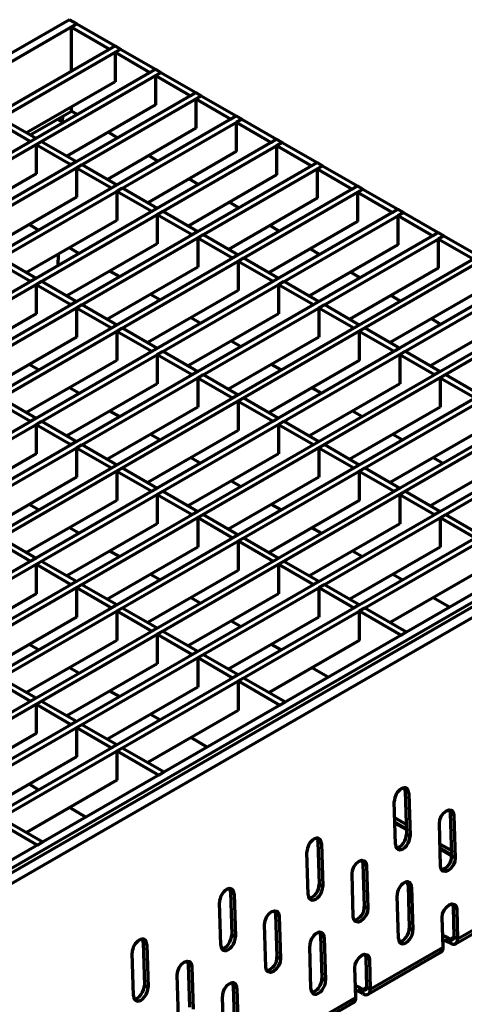
# Model space of a CAD drawing. Units: millimetres. Extents: x -11014 to 2534, y -4579 to -1115.
# Drawn here: x -1353 to -1267, y -3040 to -2849 of the extents above; entities that cross this region are included whole.
import ezdxf

# ---------------------------------------------------------------- set-up
doc = ezdxf.new("R2010")
doc.units = ezdxf.units.MM
doc.header["$LTSCALE"] = 2
doc.layers.add('-D1-[Secció i Contorns]', color=20, linetype='Continuous', lineweight=70)
doc.layers.add('320687', color=7, linetype='Continuous')

# ---------------------------------------------------------------- blocks, each defined once
blk = doc.blocks.new('1085244-M_001_ISO_view')
at = {"layer": '-D1-[Secció i Contorns]'}
for p, q in [((18.199, 120.873), (-158.578, 18.822)), ((18.199, 120.873), (18.906, 120.465)), ((18.906, 120.465), (-157.871, 18.414)), ((18.376, 120.159), (18.906, 120.465)), ((18.376, 115.872), (18.376, 120.159)), ((18.376, 120.159), (22.088, 118.015)), ((18.906, 120.465), (22.618, 118.322)), ((-129.94, 30.252), (22.618, 118.322)), ((-129.41, 29.945), (23.149, 118.015)), ((22.088, 118.015), (22.618, 118.322)), ((22.618, 118.322), (23.149, 118.015)), ((22.618, 117.709), (23.149, 118.015)), ((22.618, 117.709), (22.618, 114.851)), ((22.618, 117.709), (26.012, 115.75)), ((23.149, 118.015), (26.543, 116.056)), ((-126.015, 27.986), (26.543, 116.056)), ((-125.485, 27.68), (27.073, 115.75)), ((26.012, 115.75), (26.543, 116.056)), ((26.543, 116.056), (27.073, 115.75)), ((26.543, 115.444), (27.073, 115.75)), ((27.073, 115.75), (30.467, 113.791)), ((22.618, 114.851), (14.027, 109.892)), ((26.543, 115.444), (26.543, 112.586)), ((26.543, 115.444), (29.937, 113.484)), ((-146.309, 11.74), (30.467, 113.791)), ((-145.779, 11.433), (30.998, 113.484)), ((29.937, 113.484), (30.467, 113.791)), ((30.467, 113.791), (30.998, 113.484)), ((30.467, 113.178), (30.998, 113.484)), ((30.467, 113.178), (30.467, 110.32)), ((30.467, 113.178), (33.861, 111.219)), ((30.998, 113.484), (34.392, 111.525)), ((14.382, 109.687), (18.376, 111.993)), ((26.543, 112.586), (17.952, 107.626)), ((18.376, 111.993), (18.376, 112.402)), ((18.94, 111.667), (18.376, 111.993)), ((-142.385, 9.474), (34.392, 111.525)), ((-141.855, 9.168), (34.922, 111.219)), ((11.022, 111.015), (14.416, 109.055)), ((11.552, 111.321), (14.946, 109.362)), ((17.016, 111.208), (17.612, 110.901)), ((17.517, 110.95), (17.534, 111.507)), ((33.861, 111.219), (34.392, 111.525)), ((34.392, 111.525), (34.922, 111.219)), ((34.392, 110.913), (34.922, 111.219)), ((34.922, 111.219), (38.316, 109.259)), ((30.467, 110.32), (21.876, 105.361)), ((34.392, 110.913), (34.392, 108.055)), ((34.392, 110.913), (37.786, 108.953)), ((-138.461, 7.208), (38.316, 109.259)), ((14.416, 109.055), (14.946, 109.362)), ((14.946, 108.749), (15.477, 109.055)), ((15.477, 109.055), (18.871, 107.096)), ((22.865, 109.402), (21.946, 109.932)), ((37.786, 108.953), (38.316, 109.259)), ((38.316, 109.259), (38.846, 108.953)), ((-137.93, 6.902), (38.846, 108.953)), ((14.946, 108.749), (14.946, 105.891)), ((14.946, 108.749), (18.34, 106.79)), ((38.316, 108.647), (38.846, 108.953)), ((38.316, 108.647), (38.316, 105.789)), ((38.316, 108.647), (41.71, 106.688)), ((38.846, 108.953), (42.241, 106.994)), ((34.392, 108.055), (25.801, 103.095)), ((26.789, 107.136), (25.87, 107.667)), ((-134.536, 4.943), (42.241, 106.994)), ((-134.006, 4.637), (42.771, 106.688)), ((18.34, 106.79), (18.871, 107.096)), ((18.871, 106.484), (19.401, 106.79)), ((18.871, 106.484), (18.871, 103.626)), ((18.871, 106.484), (22.265, 104.524)), ((19.401, 106.79), (22.795, 104.83)), ((41.71, 106.688), (42.241, 106.994)), ((42.241, 106.994), (42.771, 106.688)), ((42.241, 106.382), (42.771, 106.688)), ((42.241, 106.382), (42.241, 103.524)), ((42.241, 106.382), (45.635, 104.422)), ((42.771, 106.688), (46.165, 104.728)), ((14.946, 105.891), (6.179, 100.83)), ((38.316, 105.789), (29.725, 100.83)), ((30.714, 104.871), (29.795, 105.401)), ((-130.612, 2.677), (46.165, 104.728)), ((-130.081, 2.371), (46.695, 104.422)), ((22.265, 104.524), (22.795, 104.83)), ((22.795, 104.218), (23.325, 104.524)), ((23.325, 104.524), (26.72, 102.565)), ((45.635, 104.422), (46.165, 104.728)), ((46.165, 104.728), (46.695, 104.422)), ((46.165, 104.116), (46.695, 104.422)), ((46.695, 104.422), (50.089, 102.463)), ((18.871, 103.626), (10.103, 98.564)), ((22.795, 104.218), (22.795, 101.36)), ((22.795, 104.218), (26.189, 102.259)), ((42.241, 103.524), (33.65, 98.564)), ((46.165, 104.116), (46.165, 101.258)), ((46.165, 104.116), (49.559, 102.157)), ((-126.687, 0.412), (50.089, 102.463)), ((26.189, 102.259), (26.72, 102.565)), ((34.638, 102.605), (33.719, 103.136)), ((49.559, 102.157), (50.089, 102.463)), ((50.089, 102.463), (50.62, 102.157)), ((-126.157, 0.106), (50.62, 102.157)), ((26.72, 101.953), (27.25, 102.259)), ((26.72, 101.953), (26.72, 99.095)), ((26.72, 101.953), (30.114, 99.993)), ((27.25, 102.259), (30.644, 100.299)), ((50.089, 101.851), (50.62, 102.157)), ((50.089, 101.851), (50.089, 98.993)), ((50.089, 101.851), (53.484, 99.891)), ((50.62, 102.157), (54.014, 100.197)), ((22.795, 101.36), (14.027, 96.299)), ((15.193, 100.442), (14.274, 100.972)), ((46.165, 101.258), (37.574, 96.299)), ((38.562, 100.34), (37.644, 100.87)), ((-122.763, -1.854), (54.014, 100.197)), ((-122.232, -2.16), (54.544, 99.891)), ((30.114, 99.993), (30.644, 100.299)), ((30.644, 99.687), (31.174, 99.993)), ((30.644, 99.687), (30.644, 96.829)), ((30.644, 99.687), (34.038, 97.728)), ((31.174, 99.993), (34.568, 98.034)), ((53.484, 99.891), (54.014, 100.197)), ((54.014, 100.197), (54.544, 99.891)), ((54.014, 99.585), (54.544, 99.891)), ((54.014, 99.585), (54.014, 96.727)), ((54.014, 99.585), (57.408, 97.626)), ((54.544, 99.891), (57.938, 97.932)), ((26.72, 99.095), (17.952, 94.033)), ((19.117, 98.176), (18.198, 98.707)), ((50.089, 98.993), (41.499, 94.033)), ((42.487, 98.074), (41.568, 98.604)), ((-118.838, -4.119), (57.938, 97.932)), ((-118.308, -4.425), (58.469, 97.626)), ((11.552, 97.728), (14.946, 95.768)), ((17.088, 97.005), (17.121, 98.085)), ((34.038, 97.728), (34.568, 98.034)), ((34.568, 97.422), (35.099, 97.728)), ((35.099, 97.728), (38.493, 95.768)), ((11.022, 97.422), (14.416, 95.462)), ((30.644, 96.829), (21.876, 91.768)), ((34.568, 97.422), (34.568, 94.564)), ((34.568, 97.422), (37.963, 95.462)), ((54.014, 96.727), (45.423, 91.768)), ((-114.914, -6.385), (61.863, 95.666)), ((14.416, 95.462), (14.946, 95.768)), ((23.041, 95.911), (22.123, 96.441)), ((37.963, 95.462), (38.493, 95.768)), ((46.411, 95.808), (45.493, 96.339)), ((-114.384, -6.691), (62.393, 95.36)), ((14.946, 95.156), (15.477, 95.462)), ((14.946, 95.156), (14.946, 92.298)), ((14.946, 95.156), (18.34, 93.197)), ((15.477, 95.462), (18.871, 93.503)), ((38.493, 95.156), (39.023, 95.462)), ((38.493, 95.156), (38.493, 92.298)), ((38.493, 95.156), (41.887, 93.197)), ((39.023, 95.462), (42.417, 93.503)), ((34.568, 94.564), (25.801, 89.502)), ((26.966, 93.645), (26.047, 94.175)), ((57.938, 94.462), (49.347, 89.502)), ((50.336, 93.543), (49.417, 94.073)), ((-110.989, -8.65), (65.787, 93.401)), ((-110.459, -8.956), (66.318, 93.095)), ((18.34, 93.197), (18.871, 93.503)), ((18.871, 92.89), (19.401, 93.197)), ((18.871, 92.89), (18.871, 90.033)), ((18.871, 92.89), (22.265, 90.931)), ((19.401, 93.197), (22.795, 91.237)), ((41.887, 93.197), (42.417, 93.503)), ((42.417, 92.89), (42.948, 93.197)), ((42.417, 92.89), (42.417, 90.033)), ((42.417, 92.89), (45.811, 90.931)), ((42.948, 93.197), (46.342, 91.237)), ((14.946, 92.298), (6.179, 87.237)), ((38.493, 92.298), (29.725, 87.237)), ((30.89, 91.379), (29.972, 91.91)), ((61.863, 92.196), (53.272, 87.237)), ((-107.065, -10.916), (69.712, 91.135)), ((22.265, 90.931), (22.795, 91.237)), ((22.795, 90.625), (23.325, 90.931)), ((23.325, 90.931), (26.72, 88.972)), ((45.811, 90.931), (46.342, 91.237)), ((46.342, 90.625), (46.872, 90.931)), ((46.872, 90.931), (50.266, 88.972)), ((54.26, 91.277), (53.341, 91.808)), ((-106.535, -11.222), (70.242, 90.829)), ((18.871, 90.033), (10.103, 84.971)), ((22.795, 90.625), (22.795, 87.767)), ((22.795, 90.625), (26.189, 88.666)), ((42.417, 90.033), (33.65, 84.971)), ((46.342, 90.625), (46.342, 87.767)), ((46.342, 90.625), (49.736, 88.666)), ((26.189, 88.666), (26.72, 88.972)), ((34.815, 89.114), (33.896, 89.644)), ((49.736, 88.666), (50.266, 88.972)), ((-103.141, -13.181), (73.636, 88.87)), ((-102.61, -13.487), (74.166, 88.564)), ((26.72, 88.359), (27.25, 88.666)), ((26.72, 88.359), (26.72, 85.502)), ((26.72, 88.359), (30.114, 86.4)), ((27.25, 88.666), (30.644, 86.706)), ((50.266, 88.359), (50.797, 88.666)), ((50.266, 88.359), (50.266, 85.502)), ((50.266, 88.359), (53.66, 86.4)), ((50.797, 88.666), (54.191, 86.706)), ((22.795, 87.767), (14.027, 82.706)), ((15.193, 86.848), (14.274, 87.379)), ((46.342, 87.767), (37.574, 82.706)), ((38.739, 86.848), (37.82, 87.379)), ((-99.216, -15.447), (77.561, 86.604)), ((-98.686, -15.753), (78.091, 86.298)), ((30.114, 86.4), (30.644, 86.706)), ((30.644, 86.094), (31.174, 86.4)), ((30.644, 86.094), (30.644, 83.236)), ((30.644, 86.094), (34.038, 84.135)), ((31.174, 86.4), (34.568, 84.441)), ((53.66, 86.4), (54.191, 86.706)), ((54.191, 86.094), (54.721, 86.4)), ((54.191, 86.094), (54.191, 83.236)), ((54.191, 86.094), (57.585, 84.135)), ((54.721, 86.4), (58.115, 84.441)), ((26.72, 85.502), (17.952, 80.44)), ((50.266, 85.502), (41.499, 80.44)), ((-95.292, -17.712), (81.485, 84.339)), ((19.117, 84.583), (18.198, 85.113)), ((34.038, 84.135), (34.568, 84.441)), ((42.664, 84.583), (41.745, 85.113)), ((-94.761, -18.019), (82.015, 84.032)), ((11.022, 83.828), (14.416, 81.869)), ((11.552, 84.135), (14.946, 82.175)), ((30.644, 83.236), (21.876, 78.175)), ((34.568, 83.828), (35.099, 84.135)), ((34.568, 83.828), (34.568, 80.97)), ((34.568, 83.828), (37.963, 81.869)), ((35.099, 84.135), (38.493, 82.175)), ((54.191, 83.236), (45.423, 78.175)), ((23.041, 82.317), (22.123, 82.848)), ((46.588, 82.317), (45.669, 82.848)), ((86.081, 81.685), (-90.696, -20.366)), ((14.416, 81.869), (14.946, 82.175)), ((14.946, 81.563), (15.477, 81.869)), ((14.946, 81.563), (14.946, 78.705)), ((14.946, 81.563), (18.34, 79.603)), ((15.477, 81.869), (18.871, 79.91)), ((37.963, 81.869), (38.493, 82.175)), ((38.493, 81.563), (39.023, 81.869)), ((38.493, 81.563), (38.493, 78.705)), ((38.493, 81.563), (41.887, 79.603)), ((39.023, 81.869), (42.417, 79.91)), ((86.788, 81.277), (-89.988, -20.774)), ((34.568, 80.97), (25.801, 75.909)), ((26.966, 80.052), (26.047, 80.582)), ((58.115, 80.97), (49.347, 75.909)), ((50.513, 80.052), (49.594, 80.582)), ((18.34, 79.603), (18.871, 79.91)), ((18.871, 79.297), (19.401, 79.603)), ((19.401, 79.603), (22.795, 77.644)), ((41.887, 79.603), (42.417, 79.91)), ((42.417, 79.297), (42.948, 79.603)), ((42.948, 79.603), (46.342, 77.644)), ((14.946, 78.705), (6.179, 73.643)), ((18.871, 79.297), (18.871, 76.439)), ((18.871, 79.297), (22.265, 77.338)), ((38.493, 78.705), (29.725, 73.643)), ((42.417, 79.297), (42.417, 76.439)), ((42.417, 79.297), (45.811, 77.338)), ((62.04, 78.705), (53.272, 73.643)), ((81.594, 77.837), (-95.183, -24.214)), ((22.265, 77.338), (22.795, 77.644)), ((30.89, 77.786), (29.972, 78.317)), ((45.811, 77.338), (46.342, 77.644)), ((54.437, 77.786), (53.518, 78.317)), ((-94.55, -24.868), (82.227, 77.183)), ((22.795, 77.032), (23.325, 77.338)), ((22.795, 77.032), (22.795, 74.174)), ((22.795, 77.032), (26.189, 75.072)), ((23.325, 77.338), (26.72, 75.379)), ((46.342, 77.032), (46.872, 77.338)), ((46.342, 77.032), (46.342, 74.174)), ((46.342, 77.032), (49.736, 75.072)), ((46.872, 77.338), (50.266, 75.379)), ((18.871, 76.439), (10.103, 71.378)), ((42.417, 76.439), (33.65, 71.378)), ((34.815, 75.521), (33.896, 76.051)), ((26.189, 75.072), (26.72, 75.379)), ((26.72, 74.766), (27.25, 75.072)), ((26.72, 74.766), (26.72, 71.908)), ((26.72, 74.766), (30.114, 72.807)), ((27.25, 75.072), (30.644, 73.113)), ((49.736, 75.072), (50.266, 75.379)), ((50.266, 74.766), (50.797, 75.072)), ((50.266, 74.766), (50.266, 71.908)), ((50.266, 74.766), (53.66, 72.807)), ((50.797, 75.072), (54.191, 73.113)), ((22.795, 74.174), (14.027, 69.112)), ((15.193, 73.255), (14.274, 73.786)), ((46.342, 74.174), (37.574, 69.112)), ((38.739, 73.255), (37.82, 73.786)), ((30.114, 72.807), (30.644, 73.113)), ((30.644, 72.501), (31.174, 72.807)), ((31.174, 72.807), (34.568, 70.847)), ((53.66, 72.807), (54.191, 73.113)), ((54.191, 72.501), (54.721, 72.807)), ((54.721, 72.807), (58.115, 70.847)), ((26.72, 71.908), (17.952, 66.847)), ((30.644, 72.501), (30.644, 69.643)), ((30.644, 72.501), (34.038, 70.541)), ((50.266, 71.908), (41.499, 66.847)), ((54.191, 72.501), (54.191, 69.643)), ((54.191, 72.501), (57.585, 70.541)), ((19.117, 70.99), (18.198, 71.52)), ((34.038, 70.541), (34.568, 70.847)), ((42.664, 70.99), (41.745, 71.52)), ((11.022, 70.235), (14.416, 68.276)), ((11.552, 70.541), (14.946, 68.582)), ((34.568, 70.235), (35.099, 70.541)), ((34.568, 70.235), (34.568, 67.377)), ((34.568, 70.235), (37.963, 68.276)), ((35.099, 70.541), (38.493, 68.582)), ((30.644, 69.643), (21.876, 64.581)), ((23.041, 68.724), (22.123, 69.255)), ((54.191, 69.643), (45.423, 64.581)), ((46.588, 68.724), (45.669, 69.255)), ((14.416, 68.276), (14.946, 68.582)), ((14.946, 67.97), (15.477, 68.276)), ((14.946, 67.97), (14.946, 65.112)), ((14.946, 67.97), (18.34, 66.01)), ((15.477, 68.276), (18.871, 66.316)), ((37.963, 68.276), (38.493, 68.582)), ((38.493, 67.97), (39.023, 68.276)), ((38.493, 67.97), (38.493, 65.112)), ((38.493, 67.97), (41.887, 66.01)), ((39.023, 68.276), (42.417, 66.316)), ((34.568, 67.377), (25.801, 62.316)), ((26.966, 66.459), (26.047, 66.989)), ((58.115, 67.377), (49.347, 62.316)), ((50.513, 66.459), (49.594, 66.989)), ((18.34, 66.01), (18.871, 66.316)), ((18.871, 65.704), (19.401, 66.01)), ((19.401, 66.01), (22.795, 64.051)), ((41.887, 66.01), (42.417, 66.316)), ((42.417, 65.704), (42.948, 66.01)), ((42.948, 66.01), (46.342, 64.051)), ((14.946, 65.112), (6.179, 60.05)), ((18.871, 65.704), (18.871, 62.846)), ((18.871, 65.704), (22.265, 63.745)), ((38.493, 65.112), (29.725, 60.05)), ((42.417, 65.704), (42.417, 62.846)), ((42.417, 65.704), (45.811, 63.745)), ((30.89, 64.193), (29.972, 64.724)), ((55.109, 63.805), (53.518, 64.724)), ((22.265, 63.745), (22.795, 64.051)), ((22.795, 63.439), (23.325, 63.745)), ((22.795, 63.439), (22.795, 60.581)), ((22.795, 63.439), (26.189, 61.479)), ((23.325, 63.745), (26.72, 61.785)), ((45.811, 63.745), (46.342, 64.051)), ((46.342, 63.439), (46.872, 63.745)), ((46.342, 63.439), (46.342, 60.581)), ((46.342, 63.439), (50.408, 61.091)), ((46.872, 63.745), (50.938, 61.398)), ((18.871, 62.846), (10.103, 57.785)), ((42.417, 62.846), (33.65, 57.785)), ((34.815, 61.928), (33.896, 62.458)), ((26.189, 61.479), (26.72, 61.785)), ((26.72, 61.173), (27.25, 61.479)), ((27.25, 61.479), (30.644, 59.52)), ((50.408, 61.091), (50.938, 61.398)), ((22.795, 60.581), (14.027, 55.519)), ((26.72, 61.173), (26.72, 58.315)), ((26.72, 61.173), (30.114, 59.214)), ((46.342, 60.581), (37.574, 55.519)), ((15.193, 59.662), (14.274, 60.192)), ((30.114, 59.214), (30.644, 59.52)), ((38.739, 59.662), (37.82, 60.192)), ((30.644, 58.908), (31.174, 59.214)), ((30.644, 58.908), (30.644, 56.05)), ((30.644, 58.908), (34.038, 56.948)), ((31.174, 59.214), (34.568, 57.254)), ((26.72, 58.315), (17.952, 53.254)), ((19.117, 57.396), (18.198, 57.927)), ((43.335, 57.009), (41.745, 57.927)), ((11.022, 56.642), (14.416, 54.683)), ((11.552, 56.948), (14.946, 54.989)), ((34.038, 56.948), (34.568, 57.254)), ((34.568, 56.642), (35.099, 56.948)), ((34.568, 56.642), (38.634, 54.295)), ((34.568, 56.642), (34.568, 53.784)), ((35.099, 56.948), (39.165, 54.601)), ((30.644, 56.05), (21.876, 50.988)), ((23.041, 55.131), (22.123, 55.661)), ((14.416, 54.683), (14.946, 54.989)), ((14.946, 54.376), (15.477, 54.683)), ((15.477, 54.683), (18.871, 52.723)), ((38.634, 54.295), (39.165, 54.601)), ((14.946, 54.376), (14.946, 51.519)), ((14.946, 54.376), (18.34, 52.417)), ((34.568, 53.784), (25.801, 48.723)), ((18.34, 52.417), (18.871, 52.723)), ((26.966, 52.865), (26.047, 53.396)), ((18.871, 52.111), (19.401, 52.417)), ((18.871, 52.111), (18.871, 49.253)), ((18.871, 52.111), (22.265, 50.152)), ((19.401, 52.417), (22.795, 50.458)), ((14.946, 51.519), (6.179, 46.457)), ((31.562, 50.212), (29.972, 51.13)), ((22.265, 50.152), (22.795, 50.458)), ((22.795, 49.845), (23.325, 50.152)), ((22.795, 49.845), (22.795, 46.987)), ((22.795, 49.845), (26.861, 47.498)), ((23.325, 50.152), (27.391, 47.804)), ((55.685, 31.107), (88.212, 49.884)), ((55.891, 31.593), (88.418, 50.371)), ((18.871, 49.253), (10.103, 44.192)), ((22.795, 46.987), (14.027, 41.926)), ((26.861, 47.498), (27.391, 47.804)), ((15.193, 46.069), (14.274, 46.599)), ((50.802, 45.935), (50.926, 41.767)), ((50.802, 45.935), (51.155, 45.746)), ((51.155, 45.746), (51.279, 41.577)), ((19.789, 43.416), (18.198, 44.334)), ((49.865, 40.761), (49.741, 44.929)), ((11.022, 43.049), (15.088, 40.702)), ((11.552, 43.355), (15.618, 41.008)), ((50.898, 42.693), (49.788, 43.334)), ((55.181, 43.795), (55.304, 39.644)), ((55.181, 43.795), (55.534, 43.606)), ((55.534, 43.606), (55.658, 39.454)), ((50.911, 42.278), (49.801, 42.918)), ((49.803, 42.835), (50.913, 42.195)), ((54.243, 38.638), (54.12, 42.789)), ((50.926, 41.767), (51.279, 41.577)), ((15.088, 40.702), (15.618, 41.008)), ((42.317, 41.037), (42.441, 36.868)), ((42.317, 41.037), (42.67, 40.847)), ((42.67, 40.847), (42.794, 36.679)), ((55.289, 40.158), (54.179, 40.799)), ((55.301, 39.743), (54.192, 40.383)), ((54.194, 40.3), (55.304, 39.66)), ((41.38, 35.862), (41.256, 40.031)), ((55.304, 39.644), (55.658, 39.454)), ((46.696, 38.897), (46.819, 34.745)), ((46.696, 38.897), (47.049, 38.707)), ((47.049, 38.707), (47.172, 34.556)), ((45.758, 33.739), (45.635, 37.891)), ((42.441, 36.868), (42.794, 36.679)), ((51.074, 36.797), (51.197, 32.628)), ((51.074, 36.797), (51.427, 36.607)), ((51.427, 36.607), (51.551, 32.438)), ((33.831, 36.138), (33.955, 31.97)), ((33.831, 36.138), (34.185, 35.949)), ((34.185, 35.949), (34.309, 31.78)), ((50.137, 31.622), (50.013, 35.79)), ((32.894, 30.964), (32.77, 35.132)), ((46.819, 34.745), (47.172, 34.556)), ((55.452, 34.662), (55.538, 31.783)), ((55.452, 34.662), (55.806, 34.472)), ((55.806, 34.472), (55.891, 31.593)), ((38.21, 33.998), (38.334, 29.847)), ((38.21, 33.998), (38.564, 33.809)), ((38.564, 33.809), (38.687, 29.657)), ((54.477, 30.777), (54.392, 33.656)), ((37.273, 28.841), (37.15, 32.992)), ((51.197, 32.628), (51.551, 32.438)), ((33.955, 31.97), (34.309, 31.78)), ((42.588, 31.898), (42.712, 27.73)), ((42.588, 31.898), (42.942, 31.708)), ((42.942, 31.708), (43.065, 27.54)), ((55.185, 31.565), (54.86, 31.752)), ((54.86, 31.752), (54.86, 31.344)), ((55.185, 31.565), (55.538, 31.769)), ((55.185, 31.565), (55.185, 31.156)), ((55.891, 31.593), (55.538, 31.783)), ((25.346, 31.24), (25.47, 27.071)), ((25.346, 31.24), (25.699, 31.05)), ((25.699, 31.05), (25.823, 26.882)), ((41.651, 26.723), (41.527, 30.892)), ((47.406, 26.695), (54.477, 30.777)), ((55.185, 31.156), (54.86, 31.344)), ((24.409, 26.065), (24.285, 30.234)), ((38.334, 29.847), (38.687, 29.657)), ((46.967, 29.764), (47.053, 26.885)), ((46.967, 29.764), (47.32, 29.574)), ((47.199, 26.208), (54.27, 30.29)), ((29.725, 29.1), (29.848, 24.949)), ((29.725, 29.1), (30.078, 28.91)), ((30.078, 28.91), (30.202, 24.759)), ((45.992, 25.879), (45.906, 28.758)), ((47.32, 29.574), (47.406, 26.695)), ((28.788, 23.942), (28.664, 28.094)), ((25.47, 27.071), (25.823, 26.882)), ((34.103, 27), (34.227, 22.831)), ((34.103, 27), (34.456, 26.81)), ((34.456, 26.81), (34.58, 22.641)), ((42.712, 27.73), (43.065, 27.54)), ((46.699, 26.666), (46.375, 26.853)), ((46.375, 26.853), (46.375, 26.445)), ((46.699, 26.666), (47.053, 26.87)), ((47.406, 26.695), (47.053, 26.885)), ((33.166, 21.825), (33.042, 25.993)), ((38.921, 21.796), (45.992, 25.879)), ((46.699, 26.258), (46.375, 26.445)), ((46.699, 26.666), (46.699, 26.258)), ((38.714, 21.31), (45.785, 25.392))]:
    blk.add_line(p, q, dxfattribs=at)
at = {"layer": '-D1-[Secció i Contorns]', "flags": 128}
for points in [[(54.12, 42.789), (54.164, 43.138), (54.31, 43.496), (54.534, 43.808), (54.802, 44.028), (55.075, 44.121), (55.31, 44.073), (55.471, 43.892), (55.534, 43.606)], [(55.096, 44.122), (55.118, 44.082), (55.181, 43.795)], [(45.635, 37.891), (45.679, 38.24), (45.824, 38.597), (46.049, 38.91), (46.317, 39.129), (46.59, 39.222), (46.824, 39.175), (46.986, 38.994), (47.049, 38.707)], [(46.611, 39.224), (46.632, 39.184), (46.696, 38.897)], [(55.658, 39.454), (55.613, 39.105), (55.468, 38.747), (55.244, 38.435), (54.975, 38.216), (54.703, 38.123), (54.468, 38.17), (54.307, 38.351), (54.243, 38.638)], [(47.172, 34.556), (47.128, 34.207), (46.983, 33.849), (46.759, 33.537), (46.49, 33.317), (46.217, 33.224), (45.983, 33.272), (45.821, 33.453), (45.758, 33.739)], [(54.392, 33.656), (54.436, 34.005), (54.581, 34.363), (54.805, 34.675), (55.074, 34.894), (55.346, 34.987), (55.581, 34.94), (55.742, 34.759), (55.806, 34.472)], [(55.368, 34.989), (55.389, 34.949), (55.452, 34.662)], [(37.15, 32.992), (37.194, 33.341), (37.339, 33.699), (37.563, 34.011), (37.832, 34.231), (38.104, 34.324), (38.339, 34.276), (38.5, 34.095), (38.564, 33.809)], [(38.126, 34.325), (38.147, 34.285), (38.21, 33.998)], [(54.86, 31.752), (54.536, 31.877), (54.444, 31.896)], [(55.185, 31.565), (55.255, 31.532), (55.323, 31.517), (55.385, 31.521), (55.439, 31.542), (55.483, 31.581), (55.515, 31.636), (55.533, 31.704), (55.538, 31.783)], [(55.185, 31.156), (55.326, 31.091), (55.461, 31.062), (55.585, 31.069), (55.693, 31.112), (55.781, 31.19), (55.845, 31.299), (55.882, 31.435), (55.891, 31.593)], [(54.86, 31.344), (54.536, 31.469), (54.456, 31.486)], [(38.687, 29.657), (38.643, 29.308), (38.497, 28.951), (38.273, 28.638), (38.005, 28.419), (37.732, 28.326), (37.497, 28.373), (37.336, 28.554), (37.273, 28.841)], [(45.906, 28.758), (45.951, 29.106), (46.096, 29.464), (46.32, 29.777), (46.589, 29.996), (46.861, 30.089), (47.096, 30.042), (47.257, 29.861), (47.32, 29.574)], [(46.882, 30.09), (46.904, 30.05), (46.967, 29.764)], [(28.664, 28.094), (28.709, 28.443), (28.854, 28.8), (29.078, 29.113), (29.347, 29.332), (29.619, 29.425), (29.854, 29.378), (30.015, 29.197), (30.078, 28.91)], [(29.64, 29.427), (29.662, 29.387), (29.725, 29.1)], [(46.375, 26.853), (46.05, 26.979), (45.959, 26.998)], [(46.699, 26.666), (46.77, 26.634), (46.837, 26.619), (46.9, 26.622), (46.954, 26.644), (46.998, 26.683), (47.029, 26.738), (47.048, 26.806), (47.053, 26.885)], [(46.375, 26.445), (46.05, 26.57), (45.971, 26.587)], [(46.699, 26.258), (46.84, 26.193), (46.976, 26.163), (47.1, 26.17), (47.208, 26.214), (47.296, 26.291), (47.359, 26.401), (47.397, 26.537), (47.406, 26.695)]]:
    blk.add_lwpolyline(points, dxfattribs=at)
at = {"layer": '-D1-[Secció i Contorns]'}
for centre, radius, start, end in [((54.052, 39.537), 1.257, 282.68359, 4.88945), ((45.567, 34.638), 1.257, 282.68496, 4.88807), ((53.99, 30.697), 0.494, 304.61023, 9.35613), ((37.082, 29.74), 1.257, 282.6851, 4.88785), ((45.505, 25.798), 0.494, 304.61023, 9.35613)]:
    blk.add_arc(centre, radius, start, end, dxfattribs=at)
for centre, start_param, end_param in [((50.448, 45.337), 5.478988, 8.62058), ((50.095, 45.527), 5.478988, 5.940506), ((41.963, 40.439), 5.478988, 8.62058), ((41.61, 40.629), 5.478988, 5.940506), ((50.572, 41.169), 2.337395, 5.478988), ((50.219, 41.359), 3.483597, 5.478988), ((33.478, 35.54), 5.478988, 8.62058), ((33.124, 35.73), 5.478988, 5.940506), ((42.087, 36.27), 2.337395, 5.478988), ((41.733, 36.46), 3.483597, 5.478988), ((50.72, 36.199), 5.478988, 8.62058), ((50.366, 36.388), 5.478988, 5.940506), ((50.49, 32.22), 3.483597, 5.478988), ((24.992, 30.642), 5.478988, 8.62058), ((24.639, 30.832), 5.478988, 5.940506), ((33.601, 31.372), 2.337395, 5.478988), ((33.248, 31.562), 3.483597, 5.478988), ((42.234, 31.3), 5.478988, 8.62058), ((41.881, 31.49), 5.478988, 5.940506), ((50.844, 32.03), 2.337395, 5.478988), ((25.116, 26.474), 2.337395, 5.478988), ((24.763, 26.663), 3.483597, 5.478988), ((33.749, 26.402), 5.478988, 8.62058), ((33.396, 26.591), 5.478988, 5.940506), ((42.358, 27.132), 2.337395, 5.478988), ((42.005, 27.321), 3.483597, 5.478988)]:
    blk.add_ellipse(centre, major_axis=(0.473, 0.882), ratio=0.597163, start_param=start_param, end_param=end_param, dxfattribs=at)

msp = doc.modelspace()

# ---------------------------------------------------------------- block references
at = {"layer": '320687', "xscale": 2, "yscale": 2, "zscale": 2}
msp.add_blockref('1085244-M_001_ISO_view', (-1380.2, -3090.64), dxfattribs=at)

doc.saveas('drawing.dxf')
